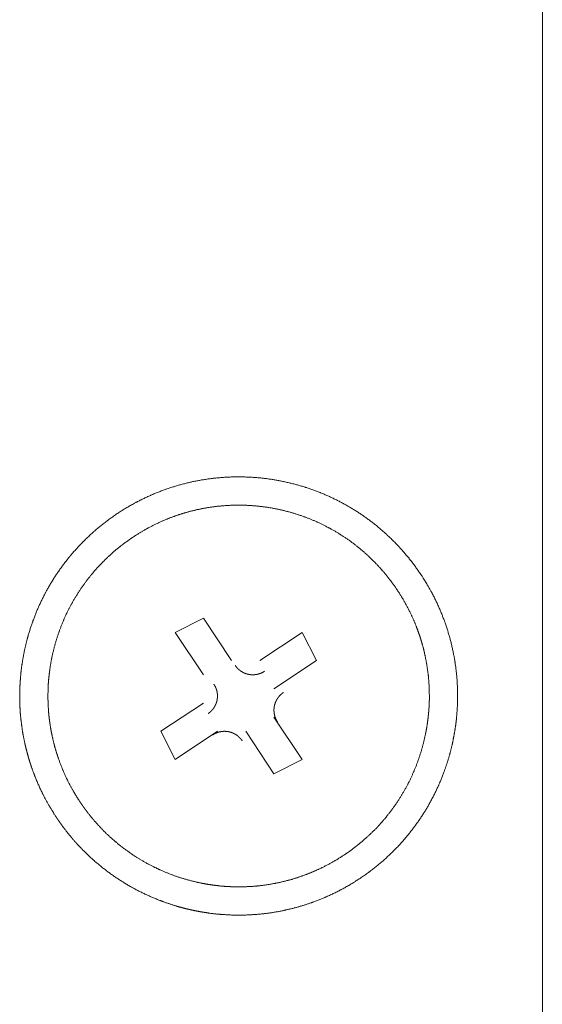
# Model space of a CAD drawing. Units: millimetres. Extents: x -560 to 1260, y -1157 to 1524.
# Drawn here: x 87 to 96, y -535 to -517 of the extents above; entities that cross this region are included whole.
import ezdxf

# ---------------------------------------------------------------- set-up
doc = ezdxf.new("R2010")
doc.units = ezdxf.units.MM
doc.header["$LTSCALE"] = 50.8
doc.layers.get('0').update_dxf_attribs({"lineweight": 0})
doc.layers.add('_U+30EC_U+30A4_U+30E4_U+30FC 1', color=7, linetype='Continuous', lineweight=0)

# ---------------------------------------------------------------- blocks, each defined once
blk = doc.blocks.new('グループ-5')
at = {"layer": '_U+30EC_U+30A4_U+30E4_U+30FC 1', "color": 0, "lineweight": 0}
blk.add_line((-218.824, -730.244), (-218.824, -771.392), dxfattribs=at)
at = {"layer": '_U+30EC_U+30A4_U+30E4_U+30FC 1', "color": 0, "lineweight": 0, "flags": 128}
for points in [[(-224.92, -751.834), (-225.428, -751.072), (-224.92, -750.818), (-224.412, -751.58)], [(-223.904, -751.58), (-223.142, -751.072), (-222.888, -751.58), (-223.65, -752.088)], [(-224.666, -752.85), (-225.428, -753.358), (-225.682, -752.85), (-224.92, -752.342)], [(-223.65, -752.596), (-223.142, -753.358), (-223.65, -753.612), (-224.158, -752.85)]]:
    blk.add_lwpolyline(points, dxfattribs=at)
at = {"layer": '_U+30EC_U+30A4_U+30E4_U+30FC 1', "color": 0, "lineweight": 0}
for points, weights, knots in [([(-227.553, -754.41), (-227.543, -754.426), (-227.505, -754.48), (-227.468, -754.535), (-227.428, -754.587), (-227.419, -754.598), (-227.411, -754.609), (-227.354, -754.683), (-227.294, -754.755), (-227.288, -754.762), (-227.283, -754.768), (-227.212, -754.854), (-227.134, -754.933), (-227.121, -754.947), (-227.108, -754.96), (-227.007, -755.064), (-226.899, -755.161), (-226.898, -755.161), (-226.898, -755.161), (-226.79, -755.257), (-226.676, -755.344), (-226.676, -755.345), (-226.675, -755.345), (-226.562, -755.432), (-226.442, -755.51), (-226.442, -755.51), (-226.442, -755.51), (-226.323, -755.588), (-226.199, -755.657), (-226.198, -755.657), (-226.198, -755.657), (-226.074, -755.726), (-225.946, -755.785), (-225.946, -755.785), (-225.946, -755.785), (-225.818, -755.845), (-225.686, -755.895), (-225.686, -755.895), (-225.686, -755.895), (-225.554, -755.945), (-225.419, -755.985), (-225.402, -755.991), (-225.385, -755.996), (-225.284, -756.026), (-225.181, -756.049), (-225.164, -756.053), (-225.147, -756.057), (-225.079, -756.072), (-225.009, -756.085), (-224.94, -756.098), (-224.871, -756.108), (-224.853, -756.111), (-224.836, -756.114), (-224.732, -756.129), (-224.626, -756.138), (-224.609, -756.139), (-224.591, -756.14), (-224.451, -756.152), (-224.31, -756.153), (-224.31, -756.153), (-224.31, -756.153), (-224.169, -756.154), (-224.028, -756.144), (-224.027, -756.144), (-224.027, -756.144), (-223.886, -756.135), (-223.746, -756.116), (-223.745, -756.116), (-223.745, -756.116), (-223.604, -756.097), (-223.465, -756.067), (-223.456, -756.065), (-223.447, -756.063), (-223.324, -756.037), (-223.203, -756.002), (-223.082, -755.967), (-222.964, -755.925), (-222.963, -755.925), (-222.963, -755.925), (-222.843, -755.882), (-222.726, -755.831), (-222.717, -755.827), (-222.708, -755.823), (-222.574, -755.765), (-222.444, -755.696), (-222.444, -755.695), (-222.443, -755.695), (-222.312, -755.625), (-222.186, -755.546), (-222.185, -755.545), (-222.184, -755.545), (-222.057, -755.465), (-221.937, -755.375), (-221.936, -755.375), (-221.935, -755.374), (-221.816, -755.286), (-221.704, -755.189), (-221.704, -755.188), (-221.703, -755.188), (-221.592, -755.092), (-221.489, -754.988), (-221.489, -754.988), (-221.488, -754.987), (-221.386, -754.885), (-221.292, -754.775), (-221.292, -754.774), (-221.291, -754.774), (-221.198, -754.665), (-221.113, -754.549), (-221.113, -754.549), (-221.112, -754.548), (-221.028, -754.433), (-220.952, -754.313), (-220.952, -754.312), (-220.952, -754.312), (-220.876, -754.192), (-220.81, -754.067), (-220.81, -754.066), (-220.809, -754.066), (-220.743, -753.941), (-220.686, -753.812), (-220.686, -753.812), (-220.686, -753.812), (-220.629, -753.683), (-220.581, -753.55), (-220.581, -753.55), (-220.581, -753.55), (-220.533, -753.418), (-220.495, -753.282), (-220.49, -753.265), (-220.486, -753.248), (-220.457, -753.147), (-220.436, -753.043), (-220.415, -752.94), (-220.397, -752.836), (-220.379, -752.732), (-220.369, -752.627), (-220.359, -752.522), (-220.353, -752.416), (-220.353, -752.416), (-220.353, -752.416), (-220.346, -752.311), (-220.347, -752.205), (-220.348, -752.187), (-220.348, -752.169), (-220.349, -752.028), (-220.361, -751.887), (-220.361, -751.887), (-220.361, -751.887), (-220.373, -751.746), (-220.394, -751.606), (-220.395, -751.605), (-220.395, -751.605), (-220.417, -751.464), (-220.449, -751.326), (-220.449, -751.325), (-220.449, -751.325), (-220.481, -751.185), (-220.524, -751.048), (-220.524, -751.048), (-220.524, -751.047), (-220.567, -750.909), (-220.62, -750.775), (-220.62, -750.774), (-220.62, -750.774), (-220.674, -750.638), (-220.737, -750.507), (-220.738, -750.506), (-220.738, -750.505), (-220.802, -750.372), (-220.876, -750.245), (-220.877, -750.244), (-220.877, -750.243), (-220.953, -750.113), (-221.037, -749.99), (-221.038, -749.989), (-221.038, -749.988), (-221.123, -749.865), (-221.216, -749.749), (-221.217, -749.748), (-221.217, -749.747), (-221.309, -749.633), (-221.41, -749.525), (-221.41, -749.524), (-221.411, -749.524), (-221.51, -749.418), (-221.617, -749.319), (-221.617, -749.318), (-221.618, -749.318), (-221.724, -749.22), (-221.837, -749.131), (-221.837, -749.13), (-221.838, -749.13), (-221.95, -749.041), (-222.068, -748.961), (-222.068, -748.96), (-222.069, -748.96), (-222.186, -748.88), (-222.309, -748.809), (-222.309, -748.809), (-222.31, -748.809), (-222.432, -748.738), (-222.56, -748.676), (-222.56, -748.676), (-222.56, -748.676), (-222.687, -748.614), (-222.818, -748.561), (-222.818, -748.561), (-222.818, -748.561), (-222.949, -748.509), (-223.083, -748.466), (-223.083, -748.466), (-223.083, -748.466), (-223.217, -748.423), (-223.354, -748.39), (-223.491, -748.357), (-223.629, -748.333), (-223.768, -748.31), (-223.908, -748.296), (-224.048, -748.283), (-224.189, -748.279), (-224.189, -748.279), (-224.189, -748.279), (-224.33, -748.275), (-224.471, -748.282), (-224.472, -748.282), (-224.472, -748.282), (-224.613, -748.289), (-224.754, -748.305), (-224.754, -748.305), (-224.754, -748.305), (-224.895, -748.322), (-225.035, -748.349), (-225.035, -748.349), (-225.035, -748.349), (-225.176, -748.376), (-225.313, -748.414), (-225.314, -748.414), (-225.314, -748.414), (-225.453, -748.452), (-225.589, -748.499), (-225.59, -748.5), (-225.59, -748.5), (-225.727, -748.548), (-225.86, -748.606), (-225.861, -748.607), (-225.861, -748.607), (-225.996, -748.666), (-226.125, -748.734), (-226.126, -748.735), (-226.127, -748.735), (-226.258, -748.805), (-226.384, -748.884), (-226.385, -748.885), (-226.386, -748.885), (-226.512, -748.965), (-226.633, -749.055), (-226.634, -749.055), (-226.634, -749.056), (-226.753, -749.144), (-226.865, -749.241), (-226.866, -749.242), (-226.867, -749.242), (-226.977, -749.338), (-227.08, -749.442), (-227.081, -749.442), (-227.081, -749.443), (-227.183, -749.545), (-227.278, -749.655), (-227.278, -749.656), (-227.278, -749.656), (-227.372, -749.765), (-227.457, -749.881), (-227.457, -749.881), (-227.457, -749.882), (-227.542, -749.997), (-227.618, -750.117), (-227.618, -750.118), (-227.618, -750.118), (-227.694, -750.238), (-227.76, -750.363), (-227.76, -750.364), (-227.76, -750.364), (-227.827, -750.489), (-227.884, -750.618), (-227.884, -750.618), (-227.884, -750.618), (-227.941, -750.747), (-227.989, -750.88), (-227.989, -750.88), (-227.989, -750.88), (-228.037, -751.012), (-228.075, -751.148), (-228.079, -751.165), (-228.084, -751.182), (-228.113, -751.284), (-228.134, -751.387), (-228.155, -751.49), (-228.173, -751.594), (-228.19, -751.698), (-228.201, -751.803), (-228.211, -751.908), (-228.217, -752.014), (-228.217, -752.014), (-228.217, -752.014), (-228.224, -752.119), (-228.223, -752.225), (-228.223, -752.225), (-228.223, -752.225), (-228.221, -752.331), (-228.217, -752.437), (-228.217, -752.437), (-228.217, -752.437), (-228.212, -752.543), (-228.199, -752.649), (-228.199, -752.649), (-228.199, -752.649), (-228.186, -752.754), (-228.17, -752.86), (-228.17, -752.86), (-228.17, -752.86), (-228.153, -752.966), (-228.129, -753.07), (-228.125, -753.087), (-228.121, -753.105), (-228.105, -753.175), (-228.086, -753.244), (-228.068, -753.313), (-228.046, -753.382), (-228.041, -753.4), (-228.035, -753.417), (-228.003, -753.521), (-227.963, -753.622), (-227.956, -753.639), (-227.95, -753.656), (-227.896, -753.792), (-227.833, -753.923), (-227.829, -753.932), (-227.825, -753.94), (-227.768, -754.058), (-227.702, -754.171), (-227.698, -754.179), (-227.693, -754.186), (-227.637, -754.284), (-227.575, -754.378), (-227.564, -754.394), (-227.554, -754.41)], [1, 1, 1, 0.999600615692, 1, 1, 1, 0.999823193001, 1, 1, 1, 0.9992976392, 1, 1, 1, 0.99930642708, 1, 1, 1, 0.999317321503, 1, 1, 1, 0.99932892777, 1, 1, 1, 0.999340297087, 1, 1, 1, 0.999350588648, 1, 1, 1, 0.999359219969, 1, 1, 1, 0.999365463851, 1, 1, 1, 0.999369533614, 1, 1, 1, 0.999842565113, 1, 0.99984253197, 1, 1, 1, 0.99936871302, 1, 1, 1, 0.999364176903, 1, 1, 1, 0.999357196399, 1, 1, 1, 0.999348155434, 1, 1, 1, 0.999337406442, 1, 1, 1, 0.999326107179, 1, 0.999615054266, 1, 1, 1, 0.999306503555, 1, 1, 1, 0.999296822592, 1, 1, 1, 0.999292879355, 1, 1, 1, 0.999291877593, 1, 1, 1, 0.999292444651, 1, 1, 1, 0.999299341145, 1, 1, 1, 0.999309008652, 1, 1, 1, 0.999320177968, 1, 1, 1, 0.999331810429, 1, 1, 1, 0.999342989029, 1, 1, 1, 0.999352911405, 1, 1, 1, 0.999361033546, 1, 1, 1, 0.999366673825, 1, 1, 1, 0.999370054699, 1, 0.999842473897, 1, 0.9993693362, 1, 0.999841648572, 1, 1, 1, 0.999362775066, 1, 1, 1, 0.999355158707, 1, 1, 1, 0.999345636856, 1, 1, 1, 0.999334716513, 1, 1, 1, 0.999323128306, 1, 1, 1, 0.999311705209, 1, 1, 1, 0.999301752925, 1, 1, 1, 0.99929311328, 1, 1, 1, 0.999292938518, 1, 1, 1, 0.999291065181, 1, 1, 1, 0.999295400355, 1, 1, 1, 0.999303928018, 1, 1, 1, 0.999314483136, 1, 1, 1, 0.99932600891, 1, 1, 1, 0.999337519604, 1, 1, 1, 0.999348161184, 1, 1, 1, 0.999357233831, 1, 1, 1, 0.999364198435, 1, 1, 1, 0.999368673289, 1, 0.999370500926, 1, 0.999368844648, 1, 0.999365558998, 1, 1, 1, 0.999359185371, 1, 1, 1, 0.99935059443, 1, 1, 1, 0.999340282867, 1, 1, 1, 0.99932892192, 1, 1, 1, 0.999317280559, 1, 1, 1, 0.999306518686, 1, 1, 1, 0.999296837911, 1, 1, 1, 0.999292912203, 1, 1, 1, 0.999291502568, 1, 1, 1, 0.999292482889, 1, 1, 1, 0.999299353577, 1, 1, 1, 0.999309022487, 1, 1, 1, 0.999320192265, 1, 1, 1, 0.999331823992, 1, 1, 1, 0.999343000798, 1, 1, 1, 0.999352920477, 1, 1, 1, 0.999361039166, 1, 1, 1, 0.999366675458, 1, 1, 1, 0.999370051626, 1, 0.99984247236, 1, 0.999369325956, 1, 0.999841618338, 1, 1, 1, 0.999362787818, 1, 1, 1, 0.999839233352, 1, 1, 1, 0.999350760634, 1, 1, 1, 0.999835638638, 1, 1, 1, 0.999334991514, 1, 1, 1, 0.999831431485, 1, 0.999829977637, 1, 1, 1, 0.999311847226, 1, 1, 1, 0.999301379833, 1, 1, 1, 0.999294337441, 1, 1, 1, 0.999601181646, 1, 1, 1], [0, 0, 0, 1, 1, 2, 2, 3, 3, 4, 4, 5, 5, 6, 6, 7, 7, 8, 8, 9, 9, 10, 10, 11, 11, 12, 12, 13, 13, 14, 14, 15, 15, 16, 16, 17, 17, 18, 18, 19, 19, 20, 20, 21, 21, 22, 22, 23, 23, 24, 24, 25, 25, 26, 26, 27, 27, 28, 28, 29, 29, 30, 30, 31, 31, 32, 32, 33, 33, 34, 34, 35, 35, 36, 36, 37, 37, 38, 38, 39, 39, 40, 40, 41, 41, 42, 42, 43, 43, 44, 44, 45, 45, 46, 46, 47, 47, 48, 48, 49, 49, 50, 50, 51, 51, 52, 52, 53, 53, 54, 54, 55, 55, 56, 56, 57, 57, 58, 58, 59, 59, 60, 60, 61, 61, 62, 62, 63, 63, 64, 64, 65, 65, 66, 66, 67, 67, 68, 68, 69, 69, 70, 70, 71, 71, 72, 72, 73, 73, 74, 74, 75, 75, 76, 76, 77, 77, 78, 78, 79, 79, 80, 80, 81, 81, 82, 82, 83, 83, 84, 84, 85, 85, 86, 86, 87, 87, 88, 88, 89, 89, 90, 90, 91, 91, 92, 92, 93, 93, 94, 94, 95, 95, 96, 96, 97, 97, 98, 98, 99, 99, 100, 100, 101, 101, 102, 102, 103, 103, 104, 104, 105, 105, 106, 106, 107, 107, 108, 108, 109, 109, 110, 110, 111, 111, 112, 112, 113, 113, 114, 114, 115, 115, 116, 116, 117, 117, 118, 118, 119, 119, 120, 120, 121, 121, 122, 122, 123, 123, 124, 124, 125, 125, 126, 126, 127, 127, 128, 128, 129, 129, 130, 130, 131, 131, 132, 132, 133, 133, 134, 134, 135, 135, 136, 136, 137, 137, 138, 138, 139, 139, 140, 140, 141, 141, 142, 142, 143, 143, 144, 144, 145, 145, 146, 146, 147, 147, 148, 148, 149, 149, 150, 150, 151, 151, 152, 152, 153, 153, 154, 154, 155, 155, 156, 156, 157, 157, 158, 158, 159, 159, 160, 160, 161, 161, 162, 162, 163, 163, 164, 164, 165, 165, 166, 166, 167, 167, 168, 168, 169, 169, 170, 170, 171, 171, 172, 172, 173, 173, 173]), ([(-227.132, -754.127), (-227.123, -754.14), (-227.092, -754.185), (-227.061, -754.231), (-227.027, -754.274), (-227.011, -754.296), (-226.995, -754.317), (-226.928, -754.403), (-226.856, -754.485), (-226.851, -754.491), (-226.846, -754.496), (-226.765, -754.587), (-226.678, -754.672), (-226.678, -754.672), (-226.677, -754.673), (-226.591, -754.757), (-226.499, -754.835), (-226.499, -754.835), (-226.498, -754.835), (-226.407, -754.912), (-226.311, -754.983), (-226.311, -754.983), (-226.31, -754.983), (-226.214, -755.053), (-226.114, -755.117), (-226.114, -755.117), (-226.114, -755.117), (-226.014, -755.18), (-225.91, -755.236), (-225.909, -755.236), (-225.909, -755.236), (-225.805, -755.292), (-225.698, -755.34), (-225.698, -755.34), (-225.698, -755.34), (-225.591, -755.388), (-225.481, -755.429), (-225.481, -755.429), (-225.481, -755.429), (-225.371, -755.47), (-225.259, -755.503), (-225.146, -755.536), (-225.032, -755.562), (-225.018, -755.565), (-225.003, -755.568), (-224.918, -755.587), (-224.831, -755.601), (-224.744, -755.614), (-224.657, -755.624), (-224.57, -755.635), (-224.482, -755.639), (-224.452, -755.64), (-224.423, -755.642), (-224.335, -755.646), (-224.247, -755.645), (-224.159, -755.643), (-224.071, -755.638), (-224.071, -755.638), (-224.071, -755.638), (-223.983, -755.634), (-223.895, -755.623), (-223.88, -755.621), (-223.865, -755.619), (-223.748, -755.605), (-223.632, -755.582), (-223.631, -755.582), (-223.631, -755.582), (-223.514, -755.56), (-223.4, -755.529), (-223.392, -755.527), (-223.385, -755.525), (-223.283, -755.498), (-223.184, -755.463), (-223.084, -755.429), (-222.986, -755.39), (-222.986, -755.389), (-222.985, -755.389), (-222.887, -755.349), (-222.791, -755.302), (-222.784, -755.299), (-222.776, -755.295), (-222.666, -755.241), (-222.56, -755.179), (-222.559, -755.178), (-222.558, -755.178), (-222.451, -755.115), (-222.348, -755.045), (-222.347, -755.044), (-222.346, -755.044), (-222.244, -754.974), (-222.147, -754.896), (-222.146, -754.896), (-222.146, -754.895), (-222.05, -754.819), (-221.96, -754.736), (-221.959, -754.735), (-221.959, -754.735), (-221.869, -754.653), (-221.786, -754.565), (-221.786, -754.564), (-221.785, -754.564), (-221.703, -754.476), (-221.627, -754.383), (-221.627, -754.383), (-221.627, -754.383), (-221.551, -754.29), (-221.483, -754.193), (-221.482, -754.192), (-221.482, -754.192), (-221.414, -754.095), (-221.352, -753.994), (-221.352, -753.994), (-221.352, -753.993), (-221.291, -753.893), (-221.237, -753.788), (-221.237, -753.787), (-221.237, -753.787), (-221.183, -753.683), (-221.137, -753.575), (-221.137, -753.575), (-221.136, -753.575), (-221.09, -753.467), (-221.051, -753.356), (-221.051, -753.356), (-221.051, -753.356), (-221.012, -753.245), (-220.981, -753.133), (-220.95, -753.02), (-220.926, -752.905), (-220.923, -752.891), (-220.92, -752.876), (-220.903, -752.79), (-220.891, -752.703), (-220.889, -752.689), (-220.887, -752.674), (-220.879, -752.616), (-220.873, -752.558), (-220.867, -752.5), (-220.863, -752.441), (-220.862, -752.427), (-220.861, -752.412), (-220.855, -752.324), (-220.856, -752.236), (-220.856, -752.222), (-220.856, -752.207), (-220.856, -752.089), (-220.864, -751.972), (-220.864, -751.972), (-220.864, -751.972), (-220.872, -751.854), (-220.889, -751.737), (-220.889, -751.737), (-220.889, -751.737), (-220.905, -751.62), (-220.93, -751.504), (-220.931, -751.497), (-220.933, -751.489), (-220.954, -751.387), (-220.983, -751.286), (-220.987, -751.272), (-220.991, -751.258), (-221.012, -751.185), (-221.037, -751.114), (-221.061, -751.043), (-221.088, -750.973), (-221.091, -750.965), (-221.094, -750.958), (-221.127, -750.873), (-221.165, -750.79), (-221.172, -750.776), (-221.179, -750.762), (-221.231, -750.651), (-221.291, -750.544), (-221.291, -750.543), (-221.291, -750.543), (-221.352, -750.434), (-221.42, -750.331), (-221.421, -750.33), (-221.421, -750.329), (-221.49, -750.225), (-221.566, -750.126), (-221.566, -750.126), (-221.567, -750.125), (-221.641, -750.027), (-221.723, -749.935), (-221.724, -749.935), (-221.724, -749.934), (-221.805, -749.843), (-221.892, -749.759), (-221.892, -749.758), (-221.893, -749.758), (-221.979, -749.674), (-222.071, -749.596), (-222.071, -749.596), (-222.071, -749.595), (-222.162, -749.518), (-222.259, -749.448), (-222.259, -749.447), (-222.259, -749.447), (-222.355, -749.377), (-222.456, -749.314), (-222.456, -749.314), (-222.456, -749.314), (-222.556, -749.251), (-222.66, -749.195), (-222.66, -749.195), (-222.661, -749.195), (-222.764, -749.139), (-222.871, -749.091), (-222.872, -749.091), (-222.872, -749.09), (-222.979, -749.042), (-223.089, -749.001), (-223.089, -749.001), (-223.089, -749.001), (-223.199, -748.961), (-223.311, -748.927), (-223.423, -748.894), (-223.538, -748.869), (-223.652, -748.843), (-223.768, -748.825), (-223.884, -748.808), (-224, -748.798), (-224.117, -748.788), (-224.234, -748.786), (-224.234, -748.786), (-224.235, -748.786), (-224.352, -748.784), (-224.469, -748.791), (-224.469, -748.791), (-224.47, -748.791), (-224.587, -748.797), (-224.704, -748.811), (-224.704, -748.811), (-224.704, -748.811), (-224.822, -748.826), (-224.938, -748.848), (-224.945, -748.849), (-224.953, -748.851), (-225.055, -748.871), (-225.156, -748.898), (-225.257, -748.925), (-225.357, -748.957), (-225.357, -748.957), (-225.358, -748.957), (-225.458, -748.99), (-225.556, -749.029), (-225.563, -749.033), (-225.57, -749.036), (-225.683, -749.081), (-225.792, -749.135), (-225.793, -749.135), (-225.793, -749.135), (-225.904, -749.19), (-226.01, -749.252), (-226.011, -749.252), (-226.011, -749.252), (-226.119, -749.315), (-226.222, -749.386), (-226.223, -749.386), (-226.223, -749.387), (-226.326, -749.457), (-226.423, -749.534), (-226.424, -749.535), (-226.424, -749.535), (-226.52, -749.611), (-226.61, -749.694), (-226.611, -749.695), (-226.611, -749.695), (-226.7, -749.777), (-226.784, -749.866), (-226.784, -749.866), (-226.784, -749.866), (-226.867, -749.954), (-226.943, -750.047), (-226.943, -750.047), (-226.943, -750.048), (-227.019, -750.14), (-227.087, -750.237), (-227.087, -750.238), (-227.088, -750.238), (-227.156, -750.335), (-227.217, -750.436), (-227.218, -750.436), (-227.218, -750.437), (-227.279, -750.538), (-227.333, -750.642), (-227.333, -750.643), (-227.333, -750.643), (-227.387, -750.747), (-227.433, -750.855), (-227.433, -750.855), (-227.433, -750.856), (-227.48, -750.963), (-227.519, -751.074), (-227.519, -751.074), (-227.519, -751.074), (-227.558, -751.185), (-227.589, -751.298), (-227.62, -751.41), (-227.644, -751.525), (-227.647, -751.539), (-227.65, -751.554), (-227.667, -751.64), (-227.679, -751.727), (-227.691, -751.814), (-227.7, -751.901), (-227.7, -751.901), (-227.7, -751.901), (-227.709, -751.989), (-227.712, -752.076), (-227.713, -752.106), (-227.713, -752.135), (-227.716, -752.223), (-227.713, -752.311), (-227.71, -752.399), (-227.704, -752.487), (-227.704, -752.488), (-227.704, -752.488), (-227.698, -752.576), (-227.685, -752.664), (-227.681, -752.693), (-227.677, -752.722), (-227.665, -752.81), (-227.646, -752.898), (-227.628, -752.985), (-227.607, -753.071), (-227.606, -753.072), (-227.606, -753.072), (-227.585, -753.159), (-227.557, -753.244), (-227.552, -753.259), (-227.548, -753.273), (-227.51, -753.388), (-227.465, -753.499), (-227.465, -753.5), (-227.465, -753.501), (-227.419, -753.613), (-227.366, -753.722), (-227.362, -753.729), (-227.359, -753.736), (-227.311, -753.834), (-227.256, -753.928), (-227.252, -753.934), (-227.248, -753.941), (-227.201, -754.022), (-227.149, -754.1), (-227.141, -754.113), (-227.132, -754.127)], [1, 1, 1, 0.999635611857, 1, 1, 1, 0.999354969702, 1, 1, 1, 0.999361470319, 1, 1, 1, 0.999370076001, 1, 1, 1, 0.999379879798, 1, 1, 1, 0.999390023043, 1, 1, 1, 0.999399779118, 1, 1, 1, 0.999408506364, 1, 1, 1, 0.999415768508, 1, 1, 1, 0.999420996755, 1, 0.999424720232, 1, 1, 1, 0.999425171368, 1, 0.999855876446, 1, 0.999422157194, 1, 1, 1, 0.999417198367, 1, 0.999853069673, 1, 1, 1, 0.999406524797, 1, 1, 1, 0.999397411629, 1, 1, 1, 0.99938738933, 1, 1, 1, 0.999377508659, 1, 0.999644865694, 1, 1, 1, 0.999361571695, 1, 1, 1, 0.999353971567, 1, 1, 1, 0.999354920028, 1, 1, 1, 0.999352650138, 1, 1, 1, 0.9993562058, 1, 1, 1, 0.999363418645, 1, 1, 1, 0.999372431165, 1, 1, 1, 0.999382394487, 1, 1, 1, 0.999392505482, 1, 1, 1, 0.999402063484, 1, 1, 1, 0.999410456791, 1, 1, 1, 0.99941727841, 1, 1, 1, 0.99942199457, 1, 0.999425025668, 1, 1, 1, 0.999425007946, 1, 1, 1, 0.999855873869, 1, 0.999855533402, 1, 1, 1, 0.999418730267, 1, 1, 1, 0.999412328534, 1, 1, 1, 0.999404320011, 1, 1, 1, 0.999394917435, 1, 1, 1, 0.999385055533, 1, 1, 1, 0.999649133428, 1, 0.999842362228, 1, 1, 1, 0.99936365174, 1, 1, 1, 0.999355473081, 1, 1, 1, 0.999354676778, 1, 1, 1, 0.999352642609, 1, 1, 1, 0.99935481492, 1, 1, 1, 0.999361434208, 1, 1, 1, 0.999370078633, 1, 1, 1, 0.999379883591, 1, 1, 1, 0.999390028944, 1, 1, 1, 0.999399781719, 1, 1, 1, 0.999408521901, 1, 1, 1, 0.999415743952, 1, 1, 1, 0.999421084127, 1, 0.999424678413, 1, 0.999425075753, 1, 0.999423099928, 1, 0.999419926978, 1, 1, 1, 0.999414077843, 1, 1, 1, 0.999406456781, 1, 1, 1, 0.999397327485, 1, 1, 1, 0.999387558906, 1, 0.999650386106, 1, 1, 1, 0.99937002789, 1, 1, 1, 0.999361574311, 1, 1, 1, 0.999354065476, 1, 1, 1, 0.999354643716, 1, 1, 1, 0.999352619048, 1, 1, 1, 0.999356203092, 1, 1, 1, 0.999363422073, 1, 1, 1, 0.999372439283, 1, 1, 1, 0.999382406691, 1, 1, 1, 0.999392521082, 1, 1, 1, 0.999402081746, 1, 1, 1, 0.999410476981, 1, 1, 1, 0.999417299788, 1, 1, 1, 0.999422016464, 1, 0.999425047463, 1, 1, 1, 0.9994250286, 1, 0.999855870274, 1, 1, 1, 0.99942117702, 1, 1, 1, 0.999415694763, 1, 0.999852580662, 1, 1, 1, 0.999404437001, 1, 1, 1, 0.999395021159, 1, 0.999846811669, 1, 1, 1, 0.999379948601, 1, 1, 1, 0.999370100811, 1, 1, 1, 0.99936125488, 1, 1, 1, 0.999355316446, 1, 1, 1, 0.999635785607, 1, 1, 1], [0, 0, 0, 1, 1, 2, 2, 3, 3, 4, 4, 5, 5, 6, 6, 7, 7, 8, 8, 9, 9, 10, 10, 11, 11, 12, 12, 13, 13, 14, 14, 15, 15, 16, 16, 17, 17, 18, 18, 19, 19, 20, 20, 21, 21, 22, 22, 23, 23, 24, 24, 25, 25, 26, 26, 27, 27, 28, 28, 29, 29, 30, 30, 31, 31, 32, 32, 33, 33, 34, 34, 35, 35, 36, 36, 37, 37, 38, 38, 39, 39, 40, 40, 41, 41, 42, 42, 43, 43, 44, 44, 45, 45, 46, 46, 47, 47, 48, 48, 49, 49, 50, 50, 51, 51, 52, 52, 53, 53, 54, 54, 55, 55, 56, 56, 57, 57, 58, 58, 59, 59, 60, 60, 61, 61, 62, 62, 63, 63, 64, 64, 65, 65, 66, 66, 67, 67, 68, 68, 69, 69, 70, 70, 71, 71, 72, 72, 73, 73, 74, 74, 75, 75, 76, 76, 77, 77, 78, 78, 79, 79, 80, 80, 81, 81, 82, 82, 83, 83, 84, 84, 85, 85, 86, 86, 87, 87, 88, 88, 89, 89, 90, 90, 91, 91, 92, 92, 93, 93, 94, 94, 95, 95, 96, 96, 97, 97, 98, 98, 99, 99, 100, 100, 101, 101, 102, 102, 103, 103, 104, 104, 105, 105, 106, 106, 107, 107, 108, 108, 109, 109, 110, 110, 111, 111, 112, 112, 113, 113, 114, 114, 115, 115, 116, 116, 117, 117, 118, 118, 119, 119, 120, 120, 121, 121, 122, 122, 123, 123, 124, 124, 125, 125, 126, 126, 127, 127, 128, 128, 129, 129, 130, 130, 131, 131, 132, 132, 133, 133, 134, 134, 135, 135, 136, 136, 137, 137, 138, 138, 139, 139, 140, 140, 141, 141, 142, 142, 143, 143, 144, 144, 145, 145, 146, 146, 147, 147, 148, 148, 149, 149, 150, 150, 151, 151, 152, 152, 153, 153, 154, 154, 155, 155, 156, 156, 157, 157, 158, 158, 159, 159, 160, 160, 161, 161, 162, 162, 163, 163, 164, 164, 165, 165, 166, 166, 167, 167, 168, 168, 169, 169, 170, 170, 171, 171, 172, 172, 173, 173, 174, 174, 174]), ([(-224.347, -751.666), (-224.347, -751.666), (-224.347, -751.666), (-224.342, -751.673), (-224.337, -751.68), (-224.332, -751.687), (-224.326, -751.694), (-224.326, -751.695), (-224.325, -751.695), (-224.319, -751.703), (-224.312, -751.71), (-224.312, -751.71), (-224.312, -751.71), (-224.306, -751.718), (-224.299, -751.725), (-224.299, -751.725), (-224.298, -751.725), (-224.291, -751.732), (-224.284, -751.738), (-224.284, -751.738), (-224.284, -751.738), (-224.277, -751.745), (-224.269, -751.751), (-224.269, -751.751), (-224.269, -751.751), (-224.262, -751.757), (-224.254, -751.763), (-224.254, -751.763), (-224.254, -751.763), (-224.246, -751.768), (-224.238, -751.773), (-224.238, -751.773), (-224.238, -751.773), (-224.23, -751.779), (-224.221, -751.783), (-224.221, -751.783), (-224.221, -751.783), (-224.213, -751.788), (-224.204, -751.793), (-224.204, -751.793), (-224.204, -751.793), (-224.196, -751.797), (-224.187, -751.801), (-224.187, -751.801), (-224.187, -751.801), (-224.178, -751.805), (-224.17, -751.808), (-224.17, -751.808), (-224.17, -751.808), (-224.161, -751.812), (-224.152, -751.815), (-224.143, -751.818), (-224.133, -751.82), (-224.124, -751.823), (-224.115, -751.825), (-224.106, -751.827), (-224.096, -751.829), (-224.087, -751.83), (-224.077, -751.831), (-224.068, -751.833), (-224.058, -751.833), (-224.049, -751.834), (-224.039, -751.834), (-224.039, -751.834), (-224.039, -751.834), (-224.03, -751.834), (-224.02, -751.834), (-224.02, -751.834), (-224.02, -751.834), (-224.011, -751.834), (-224.001, -751.833), (-224.001, -751.833), (-224.001, -751.833), (-223.992, -751.832), (-223.982, -751.831), (-223.982, -751.831), (-223.982, -751.831), (-223.973, -751.83), (-223.963, -751.828), (-223.963, -751.828), (-223.963, -751.828), (-223.954, -751.827), (-223.944, -751.824), (-223.943, -751.824), (-223.942, -751.824), (-223.935, -751.822), (-223.928, -751.82), (-223.921, -751.818), (-223.911, -751.815), (-223.904, -751.813), (-223.897, -751.81), (-223.891, -751.808), (-223.89, -751.807), (-223.888, -751.807), (-223.879, -751.803), (-223.87, -751.799), (-223.87, -751.799), (-223.87, -751.799), (-223.861, -751.794), (-223.852, -751.79), (-223.852, -751.79), (-223.852, -751.79), (-223.843, -751.785), (-223.835, -751.78), (-223.835, -751.78), (-223.835, -751.78), (-223.827, -751.775), (-223.82, -751.77), (-223.819, -751.77), (-223.819, -751.77)], [1, 1, 1, 0.999802584722, 1, 0.999653898844, 1, 1, 1, 0.999655857031, 1, 1, 1, 0.999658589066, 1, 1, 1, 0.999661903265, 1, 1, 1, 0.99966560228, 1, 1, 1, 0.999669509565, 1, 1, 1, 0.999673459491, 1, 1, 1, 0.999677301234, 1, 1, 1, 0.99968090035, 1, 1, 1, 0.99968414292, 1, 1, 1, 0.999686926264, 1, 1, 1, 0.99968919085, 1, 0.999691116237, 1, 0.999692031015, 1, 0.999692243153, 1, 0.999691794192, 1, 0.999690676373, 1, 0.99968934401, 1, 1, 1, 0.999687135069, 1, 1, 1, 0.999684385388, 1, 1, 1, 0.999681171156, 1, 1, 1, 0.99967758723, 1, 1, 1, 0.999673747293, 1, 1, 1, 0.999669838105, 1, 1, 1, 1, 0.999662112929, 1, 1, 1, 0.999658724154, 1, 1, 1, 0.999655857267, 1, 1, 1, 0.999653870305, 1, 1, 1, 0.999734329526, 1, 1, 1], [0, 0, 0, 1, 1, 2, 2, 3, 3, 4, 4, 5, 5, 6, 6, 7, 7, 8, 8, 9, 9, 10, 10, 11, 11, 12, 12, 13, 13, 14, 14, 15, 15, 16, 16, 17, 17, 18, 18, 19, 19, 20, 20, 21, 21, 22, 22, 23, 23, 24, 24, 25, 25, 26, 26, 27, 27, 28, 28, 29, 29, 30, 30, 31, 31, 32, 32, 33, 33, 34, 34, 35, 35, 36, 36, 37, 37, 38, 38, 39, 39, 40, 40, 41, 41, 42, 42, 43, 43, 44, 45, 45, 46, 46, 47, 47, 48, 48, 49, 49, 50, 50, 51, 51, 52, 52, 53, 53, 54, 54, 55, 55, 55]), ([(-224.835, -752.532), (-224.835, -752.532), (-224.835, -752.532), (-224.827, -752.527), (-224.82, -752.521), (-224.813, -752.516), (-224.806, -752.51), (-224.805, -752.51), (-224.805, -752.51), (-224.797, -752.503), (-224.79, -752.497), (-224.79, -752.497), (-224.79, -752.496), (-224.783, -752.49), (-224.776, -752.483), (-224.776, -752.483), (-224.776, -752.483), (-224.769, -752.476), (-224.762, -752.468), (-224.762, -752.468), (-224.762, -752.468), (-224.756, -752.461), (-224.749, -752.453), (-224.749, -752.453), (-224.749, -752.453), (-224.743, -752.446), (-224.738, -752.438), (-224.738, -752.438), (-224.738, -752.438), (-224.732, -752.43), (-224.727, -752.422), (-224.727, -752.422), (-224.727, -752.422), (-224.722, -752.414), (-224.717, -752.406), (-224.717, -752.406), (-224.717, -752.406), (-224.712, -752.397), (-224.708, -752.389), (-224.708, -752.389), (-224.708, -752.389), (-224.703, -752.38), (-224.699, -752.371), (-224.699, -752.371), (-224.699, -752.371), (-224.695, -752.363), (-224.692, -752.354), (-224.692, -752.354), (-224.692, -752.354), (-224.689, -752.345), (-224.686, -752.336), (-224.683, -752.327), (-224.68, -752.318), (-224.677, -752.308), (-224.675, -752.299), (-224.673, -752.29), (-224.672, -752.281), (-224.67, -752.271), (-224.669, -752.262), (-224.668, -752.252), (-224.667, -752.243), (-224.666, -752.233), (-224.666, -752.224), (-224.666, -752.224), (-224.666, -752.224), (-224.666, -752.214), (-224.666, -752.205), (-224.666, -752.205), (-224.666, -752.205), (-224.666, -752.195), (-224.667, -752.186), (-224.667, -752.186), (-224.667, -752.186), (-224.668, -752.176), (-224.669, -752.166), (-224.669, -752.166), (-224.669, -752.166), (-224.67, -752.157), (-224.672, -752.147), (-224.672, -752.147), (-224.672, -752.147), (-224.674, -752.138), (-224.676, -752.129), (-224.676, -752.127), (-224.676, -752.126), (-224.678, -752.119), (-224.68, -752.112), (-224.682, -752.105), (-224.685, -752.096), (-224.687, -752.089), (-224.69, -752.082), (-224.693, -752.075), (-224.693, -752.074), (-224.694, -752.073), (-224.697, -752.063), (-224.701, -752.055), (-224.701, -752.054), (-224.701, -752.054), (-224.706, -752.045), (-224.71, -752.037), (-224.711, -752.036), (-224.711, -752.036), (-224.715, -752.028), (-224.72, -752.02), (-224.72, -752.019), (-224.72, -752.019), (-224.725, -752.011), (-224.73, -752.004), (-224.73, -752.003), (-224.731, -752.003)], [1, 1, 1, 0.99980249128, 1, 0.999653722556, 1, 1, 1, 0.999655671858, 1, 1, 1, 0.99965839925, 1, 1, 1, 0.999661712843, 1, 1, 1, 0.999665414992, 1, 1, 1, 0.999669328823, 1, 1, 1, 0.999673288327, 1, 1, 1, 0.99967714228, 1, 1, 1, 0.999680755831, 1, 1, 1, 0.999684014683, 1, 1, 1, 0.999686815778, 1, 1, 1, 0.999689099341, 1, 0.999691043103, 1, 0.999691978276, 1, 0.999692211148, 1, 0.999691782889, 1, 0.999690685904, 1, 0.999689375462, 1, 1, 1, 0.9996871864, 1, 1, 1, 0.999684455765, 1, 1, 1, 0.999681259453, 1, 1, 1, 0.999677691999, 1, 1, 1, 0.999673866733, 1, 1, 1, 0.999669970172, 1, 1, 1, 1, 0.999662261768, 1, 1, 1, 0.999658876832, 1, 1, 1, 0.999656010257, 1, 1, 1, 0.999654019476, 1, 1, 1, 0.999734438073, 1, 1, 1], [0, 0, 0, 1, 1, 2, 2, 3, 3, 4, 4, 5, 5, 6, 6, 7, 7, 8, 8, 9, 9, 10, 10, 11, 11, 12, 12, 13, 13, 14, 14, 15, 15, 16, 16, 17, 17, 18, 18, 19, 19, 20, 20, 21, 21, 22, 22, 23, 23, 24, 24, 25, 25, 26, 26, 27, 27, 28, 28, 29, 29, 30, 30, 31, 31, 32, 32, 33, 33, 34, 34, 35, 35, 36, 36, 37, 37, 38, 38, 39, 39, 40, 40, 41, 41, 42, 42, 43, 43, 44, 45, 45, 46, 46, 47, 47, 48, 48, 49, 49, 50, 50, 51, 51, 52, 52, 53, 53, 54, 54, 55, 55, 55]), ([(-223.481, -752.153), (-223.481, -752.153), (-223.481, -752.153), (-223.489, -752.158), (-223.496, -752.163), (-223.503, -752.169), (-223.51, -752.174), (-223.51, -752.175), (-223.511, -752.175), (-223.519, -752.181), (-223.526, -752.188), (-223.526, -752.188), (-223.526, -752.188), (-223.533, -752.195), (-223.54, -752.202), (-223.54, -752.202), (-223.54, -752.202), (-223.547, -752.209), (-223.554, -752.216), (-223.554, -752.216), (-223.554, -752.216), (-223.56, -752.223), (-223.566, -752.231), (-223.566, -752.231), (-223.566, -752.231), (-223.573, -752.239), (-223.578, -752.247), (-223.578, -752.247), (-223.578, -752.247), (-223.584, -752.254), (-223.589, -752.263), (-223.589, -752.263), (-223.589, -752.263), (-223.594, -752.271), (-223.599, -752.279), (-223.599, -752.279), (-223.599, -752.279), (-223.604, -752.287), (-223.608, -752.296), (-223.608, -752.296), (-223.608, -752.296), (-223.613, -752.304), (-223.617, -752.313), (-223.617, -752.313), (-223.617, -752.313), (-223.62, -752.322), (-223.624, -752.331), (-223.624, -752.331), (-223.624, -752.331), (-223.627, -752.34), (-223.63, -752.349), (-223.633, -752.358), (-223.636, -752.367), (-223.639, -752.376), (-223.641, -752.385), (-223.643, -752.395), (-223.644, -752.404), (-223.646, -752.413), (-223.647, -752.423), (-223.648, -752.432), (-223.649, -752.442), (-223.65, -752.451), (-223.65, -752.461), (-223.65, -752.461), (-223.65, -752.461), (-223.65, -752.47), (-223.65, -752.48), (-223.65, -752.48), (-223.65, -752.48), (-223.65, -752.489), (-223.649, -752.499), (-223.649, -752.499), (-223.649, -752.499), (-223.648, -752.509), (-223.647, -752.518), (-223.647, -752.518), (-223.647, -752.518), (-223.646, -752.528), (-223.644, -752.537), (-223.644, -752.537), (-223.644, -752.537), (-223.642, -752.547), (-223.64, -752.556), (-223.64, -752.557), (-223.639, -752.558), (-223.638, -752.565), (-223.636, -752.573), (-223.634, -752.58), (-223.631, -752.589), (-223.628, -752.596), (-223.626, -752.603), (-223.623, -752.61), (-223.623, -752.611), (-223.622, -752.612), (-223.619, -752.621), (-223.614, -752.63), (-223.614, -752.63), (-223.614, -752.63), (-223.61, -752.639), (-223.606, -752.648), (-223.605, -752.648), (-223.605, -752.648), (-223.601, -752.657), (-223.596, -752.665), (-223.596, -752.665), (-223.596, -752.666), (-223.591, -752.673), (-223.586, -752.681), (-223.586, -752.681), (-223.585, -752.682)], [1, 1, 1, 0.9998024331, 1, 0.999653642795, 1, 1, 1, 0.999655615236, 1, 1, 1, 0.999658363718, 1, 1, 1, 0.999661696024, 1, 1, 1, 0.99966541427, 1, 1, 1, 0.9996693414, 1, 1, 1, 0.999673311329, 1, 1, 1, 0.999677172829, 1, 1, 1, 0.999680791127, 1, 1, 1, 0.999684052035, 1, 1, 1, 0.999686852651, 1, 1, 1, 0.999689133331, 1, 0.99969107074, 1, 0.999691999105, 1, 0.999692223323, 1, 0.999691784727, 1, 0.999690675807, 1, 0.999689352071, 1, 1, 1, 0.999687148395, 1, 1, 1, 0.999684402236, 1, 1, 1, 0.999681189737, 1, 1, 1, 0.99967760572, 1, 1, 1, 0.999673763848, 1, 1, 1, 0.999669850548, 1, 1, 1, 1, 0.999662112904, 1, 1, 1, 0.999658715078, 1, 1, 1, 0.999655837898, 1, 1, 1, 0.999653839155, 1, 1, 1, 0.999734296604, 1, 1, 1], [0, 0, 0, 1, 1, 2, 2, 3, 3, 4, 4, 5, 5, 6, 6, 7, 7, 8, 8, 9, 9, 10, 10, 11, 11, 12, 12, 13, 13, 14, 14, 15, 15, 16, 16, 17, 17, 18, 18, 19, 19, 20, 20, 21, 21, 22, 22, 23, 23, 24, 24, 25, 25, 26, 26, 27, 27, 28, 28, 29, 29, 30, 30, 31, 31, 32, 32, 33, 33, 34, 34, 35, 35, 36, 36, 37, 37, 38, 38, 39, 39, 40, 40, 41, 41, 42, 42, 43, 43, 44, 45, 45, 46, 46, 47, 47, 48, 48, 49, 49, 50, 50, 51, 51, 52, 52, 53, 53, 54, 54, 55, 55, 55]), ([(-224.223, -753.019), (-224.227, -753.012), (-224.231, -753.006), (-224.232, -753.006), (-224.232, -753.006), (-224.237, -752.999), (-224.242, -752.993), (-224.242, -752.992), (-224.243, -752.991), (-224.249, -752.983), (-224.256, -752.976), (-224.256, -752.976), (-224.256, -752.976), (-224.263, -752.969), (-224.27, -752.962), (-224.27, -752.962), (-224.27, -752.962), (-224.277, -752.955), (-224.284, -752.948), (-224.284, -752.948), (-224.284, -752.948), (-224.291, -752.941), (-224.299, -752.935), (-224.299, -752.935), (-224.299, -752.935), (-224.306, -752.929), (-224.314, -752.923), (-224.314, -752.923), (-224.314, -752.923), (-224.322, -752.918), (-224.33, -752.912), (-224.33, -752.912), (-224.33, -752.912), (-224.338, -752.907), (-224.347, -752.902), (-224.347, -752.902), (-224.347, -752.902), (-224.355, -752.897), (-224.363, -752.893), (-224.363, -752.893), (-224.363, -752.893), (-224.372, -752.889), (-224.381, -752.885), (-224.381, -752.885), (-224.381, -752.885), (-224.389, -752.881), (-224.398, -752.877), (-224.398, -752.877), (-224.398, -752.877), (-224.407, -752.874), (-224.416, -752.871), (-224.416, -752.871), (-224.416, -752.871), (-224.425, -752.867), (-224.434, -752.865), (-224.443, -752.862), (-224.453, -752.86), (-224.462, -752.858), (-224.471, -752.856), (-224.481, -752.855), (-224.49, -752.853), (-224.5, -752.852), (-224.509, -752.851), (-224.519, -752.851), (-224.528, -752.85), (-224.528, -752.85), (-224.528, -752.85), (-224.538, -752.85), (-224.547, -752.85), (-224.547, -752.85), (-224.547, -752.85), (-224.557, -752.85), (-224.566, -752.851), (-224.566, -752.851), (-224.566, -752.851), (-224.576, -752.852), (-224.585, -752.853), (-224.585, -752.853), (-224.585, -752.853), (-224.595, -752.854), (-224.604, -752.856), (-224.604, -752.856), (-224.604, -752.856), (-224.614, -752.857), (-224.623, -752.86), (-224.625, -752.86), (-224.626, -752.86), (-224.633, -752.862), (-224.64, -752.864), (-224.647, -752.866), (-224.654, -752.868), (-224.661, -752.87), (-224.668, -752.873), (-224.67, -752.873), (-224.672, -752.874), (-224.679, -752.877), (-224.686, -752.88), (-224.693, -752.883), (-224.7, -752.886), (-224.707, -752.889), (-224.713, -752.892), (-224.715, -752.894), (-224.718, -752.895), (-224.724, -752.898), (-224.731, -752.902), (-224.737, -752.906), (-224.746, -752.911), (-224.75, -752.914), (-224.751, -752.915), (-224.751, -752.915)], [1, 0.999862273716, 1, 1, 1, 0.999653775221, 1, 1, 1, 0.999655553806, 1, 1, 1, 0.999658210916, 1, 1, 1, 0.999661464236, 1, 1, 1, 0.99966512498, 1, 1, 1, 0.999669015553, 1, 1, 1, 0.999672968729, 1, 1, 1, 0.999676831701, 1, 1, 1, 0.999680467802, 1, 1, 1, 0.999683760797, 1, 1, 1, 0.999686605613, 1, 1, 1, 0.999688940594, 1, 1, 1, 0.999690647117, 1, 0.999691956812, 1, 0.999692252348, 1, 0.999691887086, 1, 0.999690851974, 1, 0.999689579014, 1, 1, 1, 0.99968744212, 1, 1, 1, 0.999684756244, 1, 1, 1, 0.999681595279, 1, 1, 1, 0.999678051733, 1, 1, 1, 0.999674236942, 1, 1, 1, 0.999670331073, 1, 1, 1, 0.999664449329, 1, 1, 1, 0.999660933632, 1, 1, 1, 0.999656219624, 1, 1, 1, 0.999654335912, 1, 1, 1, 1, 1, 1], [0, 0, 0, 1, 1, 2, 2, 3, 3, 4, 4, 5, 5, 6, 6, 7, 7, 8, 8, 9, 9, 10, 10, 11, 11, 12, 12, 13, 13, 14, 14, 15, 15, 16, 16, 17, 17, 18, 18, 19, 19, 20, 20, 21, 21, 22, 22, 23, 23, 24, 24, 25, 25, 26, 26, 27, 27, 28, 28, 29, 29, 30, 30, 31, 31, 32, 32, 33, 33, 34, 34, 35, 35, 36, 36, 37, 37, 38, 38, 39, 39, 40, 40, 41, 41, 42, 42, 43, 43, 44, 44, 45, 45, 46, 46, 47, 47, 48, 48, 49, 49, 50, 50, 51, 51, 52, 52, 53, 54, 54, 55, 55, 55])]:
    blk.add_rational_spline(points, weights, degree=2, knots=knots, dxfattribs=at)

msp = doc.modelspace()

# ---------------------------------------------------------------- block references
at = {"color": 0}
msp.add_blockref('グループ-5', (314.992, 222.758), dxfattribs=at)

doc.saveas('drawing.dxf')
